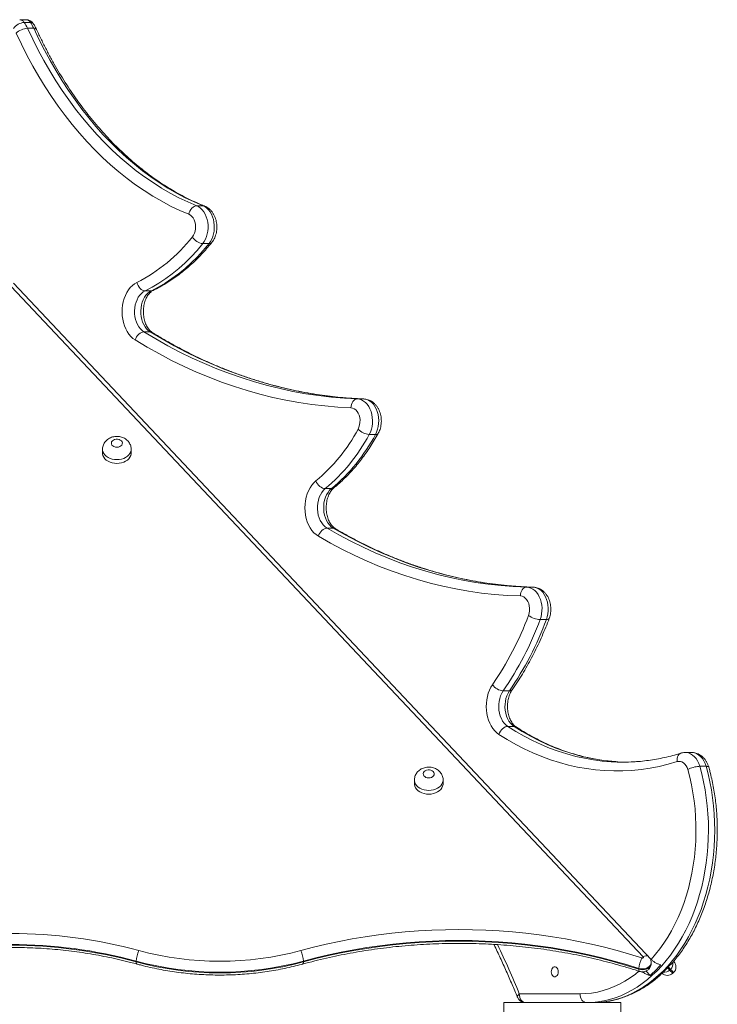
# Model space of a CAD drawing. Units: millimetres. Extents: x 259 to 355, y 84 to 335.
# Drawn here: x 308 to 314, y 318 to 327 of the extents above; entities that cross this region are included whole.
import ezdxf

# ---------------------------------------------------------------- set-up
doc = ezdxf.new("R2010")
doc.units = ezdxf.units.MM

msp = doc.modelspace()

# ---------------------------------------------------------------- linework, layer by layer
at = {"color": 7, "linetype": 'Continuous', "lineweight": 15}
for p, q in [((307.77216, 326.9086), (307.71559, 326.9086)), ((307.81292, 326.88406), (307.75635, 326.88406)), ((307.84287, 326.83068), (307.7863, 326.83068)), ((309.37835, 325.2204), (309.32178, 325.2204)), ((309.43234, 324.87774), (309.37577, 324.87774)), ((313.44221, 318.3857), (307.65902, 324.51862)), ((313.37071, 318.40963), (307.6385, 324.48849)), ((308.90941, 324.44985), (308.85285, 324.44985)), ((308.89864, 324.07736), (308.84207, 324.07736)), ((310.83392, 323.46911), (310.77735, 323.46911)), ((310.94188, 323.14631), (310.88532, 323.14631)), ((308.46666, 323.01302), (308.46666, 322.97872)), ((308.72666, 322.97872), (308.72666, 323.01302)), ((310.54284, 322.65579), (310.48627, 322.65579)), ((310.55902, 322.29773), (310.50246, 322.29773)), ((312.37016, 321.76213), (312.26211, 321.76658)), ((312.37016, 321.76213), (312.31359, 321.76213)), ((312.49234, 321.46797), (312.43577, 321.46797)), ((312.15654, 320.82119), (312.09997, 320.82119)), ((312.19822, 320.49945), (312.14165, 320.49945)), ((313.80906, 320.26221), (313.75249, 320.26221)), ((313.21456, 320.17541), (313.13583, 320.17843)), ((313.14023, 320.17817), (313.21456, 320.17541)), ((313.94006, 320.13756), (313.88349, 320.13756)), ((311.29526, 320.01336), (311.29526, 319.97906)), ((311.55526, 319.97906), (311.55526, 320.01336)), ((308.77261, 318.37045), (308.77261, 318.36358)), ((310.28878, 318.37045), (310.28878, 318.36358)), ((313.44246, 318.35063), (313.44246, 318.35749)), ((313.32984, 318.30435), (313.32984, 318.29749)), ((313.3954, 318.28035), (313.43336, 318.24009)), ((313.61041, 318.28934), (313.61769, 318.2962)), ((313.63802, 318.26006), (313.6453, 318.26692)), ((312.10559, 317.39371), (312.10559, 317.99371)), ((312.10559, 317.99371), (313.16559, 317.99371)), ((312.24611, 318.07371), (312.79814, 318.07371)), ((313.16559, 317.99371), (313.16559, 317.39371))]:
    msp.add_line(p, q, dxfattribs=at)
at = {"color": 7, "linetype": 'Continuous', "lineweight": 15, "flags": 128}
for points in [[(309.24955, 325.14353), (309.16666, 325.1793), (309.08459, 325.21869), (309.00343, 325.26167), (308.92325, 325.30819), (308.84413, 325.35822), (308.76616, 325.41171), (308.68939, 325.46859), (308.61391, 325.52882), (308.5398, 325.59234), (308.46711, 325.65909), (308.39592, 325.729), (308.32631, 325.802), (308.25833, 325.87803), (308.19206, 325.95701), (308.12756, 326.03886), (308.06489, 326.12351), (308.0041, 326.21088), (307.94527, 326.30087), (307.88845, 326.39341), (307.83368, 326.4884), (307.78103, 326.58575), (307.73054, 326.68537), (307.68227, 326.78716)], [(307.7863, 326.83068), (307.83359, 326.73096), (307.88305, 326.63336), (307.93464, 326.53798), (307.98829, 326.44492), (308.04397, 326.35426), (308.10161, 326.26609), (308.16116, 326.1805), (308.22256, 326.09757), (308.28575, 326.01738), (308.35068, 325.94), (308.41728, 325.86551), (308.48548, 325.79399), (308.55522, 325.7255), (308.62643, 325.66011), (308.69904, 325.59788), (308.77299, 325.53887), (308.8482, 325.48314), (308.92459, 325.43074), (309.00211, 325.38173), (309.08066, 325.33614), (309.16017, 325.29403), (309.24057, 325.25544), (309.32178, 325.2204)], [(309.37835, 325.2204), (309.29714, 325.25544), (309.21674, 325.29403), (309.13722, 325.33614), (309.05868, 325.38173), (308.98116, 325.43074), (308.90477, 325.48314), (308.82956, 325.53887), (308.75561, 325.59788), (308.683, 325.66011), (308.61179, 325.7255), (308.54205, 325.79399), (308.47385, 325.86551), (308.40725, 325.94), (308.34232, 326.01738), (308.27913, 326.09757), (308.21773, 326.1805), (308.15818, 326.26609), (308.10054, 326.35426), (308.04486, 326.44492), (307.99121, 326.53798), (307.93962, 326.63336), (307.89016, 326.73096), (307.84287, 326.83068)], [(309.24955, 325.14353), (309.25369, 325.15853), (309.25985, 325.17295), (309.26779, 325.18624), (309.2772, 325.19789), (309.28772, 325.20745), (309.29894, 325.21455), (309.31045, 325.21892), (309.32178, 325.2204)], [(309.28194, 324.93793), (309.29239, 324.9534), (309.30073, 324.97124), (309.3067, 324.9909), (309.3101, 325.01174), (309.31084, 325.03311), (309.30888, 325.05432), (309.30428, 325.0747), (309.29721, 325.09361), (309.28786, 325.11043), (309.27656, 325.12465), (309.26365, 325.1358), (309.24955, 325.14353)], [(309.32178, 325.2204), (309.33957, 325.21129), (309.35634, 325.1989), (309.37179, 325.18346), (309.38564, 325.16524), (309.39765, 325.14457), (309.4076, 325.12181), (309.41532, 325.09738), (309.42066, 325.07172), (309.42353, 325.04527), (309.42388, 325.01852), (309.4217, 324.99195), (309.41703, 324.96602), (309.40996, 324.94121), (309.40061, 324.91795), (309.38914, 324.89666), (309.37577, 324.87774)], [(309.43234, 324.87774), (309.44571, 324.89666), (309.45717, 324.91795), (309.46653, 324.94121), (309.4736, 324.96602), (309.47827, 324.99195), (309.48044, 325.01852), (309.4801, 325.04527), (309.47723, 325.07172), (309.47189, 325.09738), (309.46417, 325.12181), (309.45422, 325.14457), (309.44221, 325.16524), (309.42836, 325.18346), (309.41291, 325.1989), (309.39614, 325.21129), (309.37835, 325.2204)], [(309.37577, 324.87774), (309.324, 324.81638), (309.2704, 324.75825), (309.21507, 324.70345), (309.15812, 324.65208), (309.09965, 324.60424), (309.03978, 324.56002), (308.97861, 324.5195), (308.91626, 324.48276), (308.85285, 324.44985)], [(308.90941, 324.44985), (308.97283, 324.48276), (309.03518, 324.5195), (309.09635, 324.56002), (309.15622, 324.60424), (309.21469, 324.65208), (309.27164, 324.70345), (309.32697, 324.75825), (309.38057, 324.81638), (309.43234, 324.87774)], [(308.76286, 324.00405), (308.74269, 324.0185), (308.72381, 324.03611), (308.70648, 324.05665), (308.69092, 324.07986), (308.67732, 324.10542), (308.66588, 324.133), (308.65674, 324.16225), (308.65002, 324.19278), (308.6458, 324.2242), (308.64414, 324.2561), (308.64506, 324.28805), (308.64856, 324.31965), (308.65458, 324.35047), (308.66304, 324.38013), (308.67385, 324.40822), (308.68684, 324.4344), (308.70186, 324.4583), (308.71872, 324.47962), (308.73718, 324.49809), (308.75701, 324.51346), (308.77795, 324.52554)], [(308.77795, 324.52554), (308.78261, 324.51077), (308.78927, 324.49658), (308.79766, 324.48349), (308.80748, 324.47202), (308.81833, 324.46261), (308.8298, 324.45562), (308.84146, 324.45131), (308.85285, 324.44985)], [(308.85285, 324.44985), (308.83547, 324.43956), (308.81921, 324.42609), (308.80437, 324.40969), (308.79119, 324.39064), (308.77993, 324.36928), (308.77077, 324.34599), (308.76388, 324.32119), (308.75939, 324.29531), (308.75737, 324.26882), (308.75785, 324.24219), (308.76084, 324.21588), (308.76627, 324.19036), (308.77405, 324.1661), (308.78404, 324.14351), (308.79607, 324.123), (308.80992, 324.10493), (308.82534, 324.08963), (308.84207, 324.07736)], [(308.89864, 324.07736), (308.88191, 324.08963), (308.86649, 324.10493), (308.85264, 324.123), (308.84061, 324.14351), (308.83062, 324.1661), (308.82284, 324.19036), (308.81741, 324.21588), (308.81442, 324.24219), (308.81394, 324.26882), (308.81596, 324.29531), (308.82045, 324.32119), (308.82734, 324.34599), (308.8365, 324.36928), (308.84776, 324.39064), (308.86093, 324.40969), (308.87578, 324.42609), (308.89203, 324.43956), (308.90941, 324.44985)], [(308.76286, 324.00405), (308.76836, 324.01835), (308.77583, 324.03211), (308.78497, 324.04478), (308.79544, 324.05589), (308.80683, 324.06501), (308.8187, 324.07178), (308.8306, 324.07596), (308.84207, 324.07736)], [(308.84207, 324.07736), (308.95013, 324.01268), (309.0592, 323.95148), (309.16923, 323.8938), (309.28015, 323.83967), (309.39192, 323.78912), (309.50447, 323.74217), (309.61774, 323.69884), (309.73168, 323.65917), (309.84623, 323.62317), (309.96133, 323.59086), (310.07691, 323.56225), (310.19293, 323.53736), (310.30931, 323.5162), (310.42601, 323.49879), (310.54295, 323.48514), (310.66008, 323.47524), (310.77735, 323.46911)], [(310.83392, 323.46911), (310.71665, 323.47524), (310.59952, 323.48514), (310.48258, 323.49879), (310.36588, 323.5162), (310.24949, 323.53736), (310.13348, 323.56225), (310.01789, 323.59086), (309.9028, 323.62317), (309.78825, 323.65917), (309.67431, 323.69884), (309.56103, 323.74217), (309.44849, 323.78912), (309.33672, 323.83967), (309.2258, 323.8938), (309.11577, 323.95148), (309.0067, 324.01268), (308.89864, 324.07736)], [(310.71933, 323.38913), (310.60078, 323.39533), (310.48237, 323.40534), (310.36414, 323.41914), (310.24617, 323.43675), (310.12851, 323.45813), (310.01122, 323.48329), (309.89437, 323.51221), (309.77801, 323.54488), (309.66221, 323.58128), (309.54703, 323.62139), (309.43251, 323.66518), (309.31873, 323.71265), (309.20574, 323.76375), (309.0936, 323.81848), (308.98237, 323.87679), (308.8721, 323.93866), (308.76286, 324.00405)], [(310.71933, 323.38913), (310.7207, 323.40473), (310.72419, 323.41974), (310.72967, 323.43356), (310.73692, 323.44568), (310.74567, 323.45563), (310.75559, 323.46302), (310.76628, 323.46757), (310.77735, 323.46911)], [(310.77735, 323.46911), (310.79675, 323.4665), (310.81572, 323.46015), (310.83388, 323.45017), (310.85091, 323.43676), (310.86647, 323.42016), (310.88026, 323.4007), (310.89204, 323.37873), (310.90157, 323.35469), (310.90867, 323.32902), (310.9132, 323.30222), (310.91509, 323.27478), (310.9143, 323.24724), (310.91083, 323.22012), (310.90476, 323.19393), (310.8962, 323.16917), (310.88532, 323.14631)], [(310.94188, 323.14631), (310.95277, 323.16917), (310.96133, 323.19393), (310.9674, 323.22012), (310.97086, 323.24724), (310.97166, 323.27478), (310.96977, 323.30222), (310.96523, 323.32902), (310.95814, 323.35469), (310.94861, 323.37873), (310.93683, 323.4007), (310.92303, 323.42016), (310.90748, 323.43676), (310.89045, 323.45017), (310.87228, 323.46015), (310.85332, 323.4665), (310.83392, 323.46911)], [(310.78411, 323.19545), (310.79251, 323.21401), (310.79838, 323.23443), (310.8015, 323.25602), (310.80178, 323.27805), (310.7992, 323.29978), (310.79386, 323.32048), (310.78593, 323.33945), (310.77569, 323.35605), (310.76347, 323.36973), (310.74969, 323.38), (310.73481, 323.38655), (310.71933, 323.38913)], [(308.59666, 323.03153), (308.61015, 323.03288), (308.62264, 323.03683), (308.6332, 323.04308), (308.64105, 323.05117), (308.64561, 323.06051), (308.64654, 323.07039), (308.64377, 323.08009), (308.63751, 323.08888), (308.62821, 323.09613), (308.61658, 323.10127), (308.60346, 323.10395), (308.58985, 323.10395), (308.57674, 323.10127), (308.5651, 323.09613), (308.55581, 323.08888), (308.54954, 323.08009), (308.54677, 323.07039), (308.5477, 323.06051), (308.55226, 323.05117), (308.56012, 323.04308), (308.57068, 323.03683), (308.58317, 323.03288), (308.59666, 323.03153)], [(308.46666, 322.97872), (308.4671, 322.97091), (308.47063, 322.9555), (308.47761, 322.94073), (308.48782, 322.92699), (308.50101, 322.91466), (308.51681, 322.90408), (308.53478, 322.89554), (308.55445, 322.88926), (308.57526, 322.88543), (308.59666, 322.88414)], [(308.59666, 322.88414), (308.61805, 322.88543), (308.63887, 322.88926), (308.65853, 322.89554), (308.6765, 322.90408), (308.6923, 322.91466), (308.70549, 322.92699), (308.71571, 322.94073), (308.72268, 322.9555), (308.72621, 322.97091), (308.72666, 322.97872)], [(310.42417, 322.22386), (310.40332, 322.2382), (310.3838, 322.25589), (310.36588, 322.27667), (310.3498, 322.30028), (310.33578, 322.32639), (310.32401, 322.35463), (310.31466, 322.38463), (310.30785, 322.41596), (310.30368, 322.44821), (310.3022, 322.48092), (310.30343, 322.51366), (310.30736, 322.54597), (310.31394, 322.5774), (310.32307, 322.60754), (310.33462, 322.63595), (310.34845, 322.66227), (310.36435, 322.68612), (310.38212, 322.70717), (310.4015, 322.72515)], [(310.4015, 322.72515), (310.40809, 322.71162), (310.4166, 322.69861), (310.4267, 322.68662), (310.43801, 322.67611), (310.45009, 322.66748), (310.46247, 322.66107), (310.47469, 322.65713), (310.48627, 322.65579)], [(310.48627, 322.65579), (310.46995, 322.6403), (310.4553, 322.62175), (310.44262, 322.60051), (310.43214, 322.57699), (310.42407, 322.55164), (310.41857, 322.52495), (310.41573, 322.49744), (310.41562, 322.46964), (310.41824, 322.44209), (310.42353, 322.41532), (310.43139, 322.38984), (310.44168, 322.36615), (310.45419, 322.34471), (310.46868, 322.32592), (310.48487, 322.31016), (310.50246, 322.29773)], [(310.55902, 322.29773), (310.54144, 322.31016), (310.52525, 322.32592), (310.51076, 322.34471), (310.49825, 322.36615), (310.48796, 322.38984), (310.48009, 322.41532), (310.4748, 322.44209), (310.47219, 322.46964), (310.4723, 322.49744), (310.47514, 322.52495), (310.48064, 322.55164), (310.48871, 322.57699), (310.49919, 322.60051), (310.51187, 322.62175), (310.52652, 322.6403), (310.54284, 322.65579)], [(310.42417, 322.22386), (310.42949, 322.23828), (310.43679, 322.25213), (310.44577, 322.2649), (310.45609, 322.2761), (310.46737, 322.28528), (310.47915, 322.29211), (310.491, 322.29631), (310.50246, 322.29773)], [(312.25599, 321.68214), (312.13839, 321.68713), (312.02091, 321.69602), (311.9036, 321.70881), (311.78654, 321.72549), (311.66979, 321.74606), (311.55341, 321.7705), (311.43747, 321.7988), (311.32203, 321.83094), (311.20716, 321.86691), (311.09292, 321.90668), (310.97937, 321.95024), (310.86657, 321.99755), (310.75459, 322.0486), (310.64349, 322.10336), (310.53333, 322.16179), (310.42417, 322.22386)], [(312.19026, 321.76748), (312.19732, 321.76706), (312.31359, 321.76213)], [(312.24683, 321.76748), (312.25389, 321.76706), (312.37016, 321.76213)], [(312.25599, 321.68214), (312.25728, 321.69775), (312.26069, 321.71275), (312.2661, 321.72658), (312.27329, 321.7387), (312.28199, 321.74865), (312.29186, 321.75604), (312.30254, 321.76059), (312.31359, 321.76213)], [(312.31359, 321.76213), (312.33277, 321.75978), (312.35154, 321.75378), (312.36956, 321.74422), (312.3865, 321.73129), (312.40204, 321.71523), (312.41589, 321.69634), (312.4278, 321.67496), (312.43755, 321.65149), (312.44495, 321.62636), (312.44988, 321.60005), (312.45223, 321.57304), (312.45196, 321.54582), (312.44909, 321.51891), (312.44366, 321.49279), (312.43577, 321.46797)], [(312.49234, 321.46797), (312.50023, 321.49279), (312.50566, 321.51891), (312.50853, 321.54582), (312.50879, 321.57304), (312.50644, 321.60005), (312.50152, 321.62636), (312.49412, 321.65149), (312.48437, 321.67496), (312.47246, 321.69634), (312.45861, 321.71523), (312.44306, 321.73129), (312.42613, 321.74422), (312.40811, 321.75378), (312.38933, 321.75978), (312.37016, 321.76213)], [(312.3293, 321.50564), (312.33539, 321.52617), (312.3387, 321.54792), (312.33911, 321.57017), (312.33661, 321.59214), (312.33128, 321.61308), (312.32331, 321.63227), (312.31297, 321.64905), (312.30062, 321.66284), (312.28668, 321.67317), (312.27163, 321.67968), (312.25599, 321.68214)], [(312.06139, 320.4268), (312.0417, 320.4416), (312.02332, 320.45942), (312.00647, 320.48006), (311.99137, 320.50325), (311.97821, 320.52869), (311.96715, 320.55606), (311.95833, 320.58501), (311.95188, 320.61518), (311.94786, 320.64619), (311.94633, 320.67764), (311.94732, 320.70913), (311.95079, 320.74027), (311.95673, 320.77065), (311.96504, 320.79991), (311.97562, 320.82765), (311.98834, 320.85354), (312.00304, 320.87724)], [(312.09997, 320.82119), (312.0874, 320.80042), (312.07695, 320.77742), (312.06882, 320.75263), (312.06315, 320.72649), (312.06006, 320.69951), (312.05959, 320.67218), (312.06177, 320.64502), (312.06654, 320.61853), (312.07383, 320.59321), (312.08349, 320.56954), (312.09534, 320.54794), (312.10916, 320.52883), (312.12469, 320.51257), (312.14165, 320.49945)], [(312.19822, 320.49945), (312.18126, 320.51257), (312.16572, 320.52883), (312.1519, 320.54794), (312.14005, 320.56954), (312.1304, 320.59321), (312.12311, 320.61853), (312.11834, 320.64502), (312.11616, 320.67218), (312.11663, 320.69951), (312.11972, 320.72649), (312.12539, 320.75263), (312.13352, 320.77742), (312.14397, 320.80042), (312.15654, 320.82119)], [(312.06139, 320.4268), (312.0671, 320.44098), (312.07476, 320.4546), (312.08409, 320.46716), (312.09471, 320.47817), (312.10623, 320.48721), (312.1182, 320.49392), (312.13016, 320.49805), (312.14165, 320.49945)], [(313.67769, 320.17941), (313.59662, 320.15613), (313.51506, 320.13658), (313.43309, 320.12079), (313.3508, 320.10876), (313.26828, 320.10051), (313.18561, 320.09605), (313.10289, 320.09538), (313.02019, 320.09851), (312.93761, 320.10543), (312.85523, 320.11613), (312.77314, 320.1306), (312.69142, 320.14883), (312.61017, 320.1708), (312.52946, 320.19648), (312.44938, 320.22585), (312.37002, 320.25888), (312.29146, 320.29553), (312.21378, 320.33576), (312.13706, 320.37953), (312.06139, 320.4268)], [(313.88349, 320.13756), (313.90176, 320.06776), (313.91766, 319.99682), (313.93116, 319.92489), (313.94223, 319.85214), (313.95084, 319.77872), (313.95697, 319.70481), (313.96062, 319.63056), (313.96176, 319.55616), (313.9604, 319.48177), (313.95655, 319.40755), (313.9502, 319.33367), (313.94138, 319.2603), (313.93011, 319.18761), (313.9164, 319.11576), (313.9003, 319.04491), (313.88183, 318.97522), (313.86104, 318.90685), (313.83798, 318.83996), (313.8127, 318.77469), (313.78525, 318.7112), (313.7557, 318.64962), (313.72411, 318.5901), (313.69056, 318.53276), (313.65513, 318.47775), (313.61788, 318.42518), (313.57891, 318.37517), (313.5383, 318.32784), (313.49614, 318.28329), (313.45254, 318.24162), (313.40759, 318.20293), (313.36139, 318.16731), (313.31404, 318.13483), (313.26565, 318.10557), (313.21634, 318.0796), (313.16621, 318.05697), (313.11537, 318.03773), (313.06395, 318.02193), (313.01206, 318.0096), (312.9598, 318.00078), (312.90731, 317.99548), (312.85471, 317.99371)], [(312.91127, 317.99371), (312.96388, 317.99548), (313.01637, 318.00078), (313.06862, 318.0096), (313.12052, 318.02193), (313.17194, 318.03773), (313.22278, 318.05697), (313.27291, 318.0796), (313.32222, 318.10557), (313.37061, 318.13483), (313.41795, 318.16731), (313.46416, 318.20293), (313.50911, 318.24162), (313.55271, 318.28329), (313.59487, 318.32784), (313.63547, 318.37517), (313.67445, 318.42518), (313.71169, 318.47775), (313.74713, 318.53276), (313.78068, 318.5901), (313.81227, 318.64962), (313.84182, 318.7112), (313.86927, 318.77469), (313.89455, 318.83996), (313.91761, 318.90685), (313.9384, 318.97522), (313.95687, 319.04491), (313.97297, 319.11576), (313.98668, 319.18761), (313.99795, 319.2603), (314.00677, 319.33367), (314.01312, 319.40755), (314.01697, 319.48177), (314.01833, 319.55616), (314.01719, 319.63056), (314.01354, 319.70481), (314.00741, 319.77872), (313.9988, 319.85214), (313.98773, 319.92489), (313.97423, 319.99682), (313.95833, 320.06776), (313.94006, 320.13756)], [(313.77445, 320.10768), (313.76766, 320.1263), (313.75868, 320.14297), (313.74779, 320.15718), (313.73532, 320.16849), (313.72164, 320.17656), (313.70719, 320.18115), (313.69239, 320.1821), (313.67769, 320.17941)], [(311.42526, 320.03187), (311.43875, 320.03322), (311.45124, 320.03716), (311.46181, 320.04342), (311.46966, 320.05151), (311.47422, 320.06084), (311.47515, 320.07073), (311.47238, 320.08043), (311.46611, 320.08922), (311.45682, 320.09646), (311.44518, 320.10161), (311.43207, 320.10428), (311.41846, 320.10428), (311.40534, 320.10161), (311.39371, 320.09646), (311.38441, 320.08922), (311.37815, 320.08043), (311.37538, 320.07073), (311.37631, 320.06084), (311.38087, 320.05151), (311.38872, 320.04342), (311.39929, 320.03716), (311.41177, 320.03322), (311.42526, 320.03187)], [(313.44221, 318.3857), (313.48254, 318.43228), (313.52119, 318.48162), (313.55806, 318.53361), (313.59307, 318.58813), (313.62612, 318.64502), (313.65714, 318.70417), (313.68604, 318.76541), (313.71277, 318.82861), (313.73725, 318.8936), (313.75942, 318.96022), (313.77923, 319.02832), (313.79663, 319.09772), (313.81158, 319.16826), (313.82404, 319.23976), (313.83397, 319.31204), (313.84136, 319.38493), (313.84619, 319.45825), (313.84844, 319.53182), (313.84812, 319.60545), (313.84521, 319.67897), (313.83974, 319.7522), (313.8317, 319.82495), (313.82112, 319.89705), (313.80803, 319.96832), (313.79246, 320.03859), (313.77445, 320.10768)], [(311.29526, 319.97906), (311.29571, 319.97125), (311.29924, 319.95584), (311.30621, 319.94107), (311.31643, 319.92733), (311.32962, 319.915), (311.34542, 319.90442), (311.36339, 319.89588), (311.38305, 319.8896), (311.40387, 319.88577), (311.42526, 319.88448)], [(311.42526, 319.88448), (311.44666, 319.88577), (311.46748, 319.8896), (311.48714, 319.89588), (311.50511, 319.90442), (311.52091, 319.915), (311.53409, 319.92733), (311.54432, 319.94107), (311.55129, 319.95584), (311.55482, 319.97125), (311.55526, 319.97906)], [(310.2641, 318.46613), (310.37903, 318.4962), (310.49514, 318.52375), (310.61234, 318.54875), (310.73052, 318.57119), (310.84957, 318.59103), (310.96938, 318.60827), (311.08986, 318.62288), (311.21087, 318.63486), (311.33233, 318.64418), (311.45412, 318.65086), (311.57613, 318.65487), (311.69825, 318.65621), (311.82037, 318.65489), (311.94239, 318.65091), (312.06418, 318.64426), (312.18564, 318.63496), (312.30666, 318.62301), (312.42714, 318.60842), (312.54696, 318.59121), (312.66602, 318.57139), (312.78421, 318.54898), (312.90142, 318.524), (313.01754, 318.49648), (313.13248, 318.46643), (313.24613, 318.43389), (313.35838, 318.39887)], [(313.32984, 318.30435), (313.21952, 318.33876), (313.10782, 318.37074), (312.99486, 318.40027), (312.88073, 318.42732), (312.76554, 318.45187), (312.64939, 318.4739), (312.53238, 318.49338), (312.41461, 318.51029), (312.29621, 318.52463), (312.17727, 318.53637), (312.05789, 318.54551), (311.9382, 318.55205), (311.81828, 318.55596), (311.69826, 318.55726), (311.57824, 318.55594), (311.45833, 318.552), (311.33864, 318.54544), (311.21927, 318.53627), (311.10033, 318.5245), (310.98193, 318.51014), (310.86418, 318.4932), (310.74717, 318.4737), (310.63103, 318.45165), (310.51584, 318.42708), (310.40173, 318.4), (310.28878, 318.37045)], [(310.28878, 318.36358), (310.40173, 318.39314), (310.51584, 318.42021), (310.63103, 318.44479), (310.74717, 318.46684), (310.86418, 318.48634), (310.98193, 318.50328), (311.10033, 318.51764), (311.21927, 318.52941), (311.33864, 318.53858), (311.45833, 318.54514), (311.57824, 318.54908), (311.69826, 318.5504), (311.81828, 318.5491), (311.9382, 318.54519), (312.05789, 318.53865), (312.17727, 318.52951), (312.29621, 318.51777), (312.41461, 318.50343), (312.53238, 318.48651), (312.64939, 318.46704), (312.76554, 318.44501), (312.88073, 318.42047), (312.99486, 318.39341), (313.10782, 318.36388), (313.21952, 318.3319), (313.32984, 318.29749)], [(313.35838, 318.39887), (313.3615, 318.39828), (313.36472, 318.39843), (313.3677, 318.39932), (313.37014, 318.40086), (313.37178, 318.40288), (313.37245, 318.40518), (313.37208, 318.40751), (313.37071, 318.40963)], [(312.59991, 318.27371), (312.59862, 318.28639), (312.59486, 318.29804), (312.58893, 318.30772), (312.58131, 318.31464), (312.57262, 318.31825), (312.56356, 318.31825), (312.55487, 318.31464), (312.54725, 318.30772), (312.54132, 318.29804), (312.53756, 318.28639), (312.53627, 318.27371), (312.53756, 318.26103), (312.54132, 318.24938), (312.54725, 318.2397), (312.55487, 318.23278), (312.56356, 318.22917), (312.57262, 318.22917), (312.58131, 318.23278), (312.58893, 318.2397), (312.59486, 318.24938), (312.59862, 318.26103), (312.59991, 318.27371)], [(312.24611, 318.07371), (312.2472, 318.0581), (312.25042, 318.04309), (312.25564, 318.02926), (312.26268, 318.01714), (312.27125, 318.00719), (312.28103, 317.9998), (312.29164, 317.99525), (312.30268, 317.99371)], [(312.79814, 318.07371), (312.79922, 318.0581), (312.80244, 318.04309), (312.80767, 318.02926), (312.81471, 318.01714), (312.82328, 318.00719), (312.83306, 317.9998), (312.84367, 317.99525), (312.85471, 317.99371)]]:
    msp.add_lwpolyline(points, dxfattribs=at)
at = {"color": 8, "linetype": 'Continuous', "lineweight": 15, "flags": 128}
for points in [[(309.37835, 325.2204), (309.38909, 325.21892), (309.39293, 325.21759)], [(308.90941, 324.44985), (308.9201, 324.45131), (308.92598, 324.45355)], [(308.89864, 324.07736), (308.90924, 324.07596), (308.91804, 324.07212)], [(308.59666, 322.91844), (308.57526, 322.91973), (308.55445, 322.92357), (308.53478, 322.92984), (308.51681, 322.93839), (308.50101, 322.94896), (308.48782, 322.96129), (308.47761, 322.97503), (308.47063, 322.98981), (308.4671, 323.00521), (308.46666, 323.01327)], [(308.72666, 323.01327), (308.72621, 323.00521), (308.72268, 322.98981), (308.71571, 322.97503), (308.70549, 322.96129), (308.6923, 322.94896), (308.6765, 322.93839), (308.65853, 322.92984), (308.63887, 322.92357), (308.61805, 322.91973), (308.59666, 322.91844)], [(310.50246, 322.29773), (310.61038, 322.23636), (310.7193, 322.17859), (310.82915, 322.12445), (310.93986, 322.07398), (311.05138, 322.0272), (311.16365, 321.98413), (311.2766, 321.94481), (311.39018, 321.90925), (311.50431, 321.87747), (311.61894, 321.84949), (311.73401, 321.82533), (311.84944, 321.80499), (311.96518, 321.78849), (312.08116, 321.77585), (312.19026, 321.76748)], [(312.26211, 321.76658), (312.25389, 321.76706), (312.13773, 321.77585), (312.02175, 321.78849), (311.90601, 321.80499), (311.79058, 321.82533), (311.67551, 321.84949), (311.56088, 321.87747), (311.44675, 321.90925), (311.33317, 321.94481), (311.22022, 321.98413), (311.10795, 322.0272), (310.99643, 322.07398), (310.88571, 322.12445), (310.77587, 322.17859), (310.66695, 322.23636), (310.55902, 322.29773)], [(310.55902, 322.29773), (310.56964, 322.29631), (310.57786, 322.29282)], [(312.49234, 321.46797), (312.50241, 321.46869), (312.51019, 321.47084), (312.51536, 321.47432), (312.51728, 321.4774)], [(312.14165, 320.49945), (312.21564, 320.45323), (312.29066, 320.41043), (312.36662, 320.37108), (312.44344, 320.33525), (312.52104, 320.30295), (312.59934, 320.27423), (312.67826, 320.24912), (312.75771, 320.22764), (312.83762, 320.20982), (312.91789, 320.19566), (312.99844, 320.1852), (313.07919, 320.17844), (313.08366, 320.17817)], [(313.13583, 320.17843), (313.13576, 320.17844), (313.05501, 320.1852), (312.97445, 320.19566), (312.89418, 320.20982), (312.81428, 320.22764), (312.73483, 320.24912), (312.65591, 320.27423), (312.57761, 320.30295), (312.50001, 320.33525), (312.42319, 320.37108), (312.34723, 320.41043), (312.27221, 320.45323), (312.19822, 320.49945)], [(313.67769, 320.17941), (313.67641, 320.19465), (313.67735, 320.20931), (313.68047, 320.22281), (313.68567, 320.23465), (313.69273, 320.24437), (313.70139, 320.25159), (313.71051, 320.2558)], [(313.75288, 320.26221), (313.76149, 320.2618), (313.78111, 320.25807), (313.80017, 320.2505), (313.8183, 320.23924), (313.83513, 320.2245), (313.85035, 320.20659), (313.86365, 320.18585), (313.87477, 320.16269), (313.88349, 320.13756)], [(313.94006, 320.13756), (313.93134, 320.16269), (313.92022, 320.18585), (313.90692, 320.20659), (313.8917, 320.2245), (313.87487, 320.23924), (313.85674, 320.2505), (313.83768, 320.25807), (313.81806, 320.2618), (313.80906, 320.26221)], [(311.42526, 319.91878), (311.40387, 319.92007), (311.38305, 319.92391), (311.36339, 319.93018), (311.34542, 319.93872), (311.32962, 319.9493), (311.31643, 319.96163), (311.30621, 319.97537), (311.29924, 319.99014), (311.29571, 320.00555), (311.29526, 320.01361)], [(311.55526, 320.01361), (311.55482, 320.00555), (311.55129, 319.99014), (311.54432, 319.97537), (311.53409, 319.96163), (311.52091, 319.9493), (311.50511, 319.93872), (311.48714, 319.93018), (311.46748, 319.92391), (311.44666, 319.92007), (311.42526, 319.91878)], [(308.77261, 318.36358), (308.77308, 318.35513), (308.77448, 318.34883), (308.77676, 318.34493), (308.77879, 318.34373)], [(310.28878, 318.36358), (310.2883, 318.35513), (310.2869, 318.34883), (310.28462, 318.34493), (310.28259, 318.34373)], [(313.44246, 318.35735), (313.44237, 318.35478), (313.43972, 318.34238), (313.43347, 318.33068), (313.42392, 318.32023), (313.41151, 318.31152), (313.39683, 318.30493), (313.38055, 318.3008), (313.36342, 318.29929), (313.34626, 318.3005), (313.32984, 318.30435)], [(313.32984, 318.29749), (313.34626, 318.29364), (313.36342, 318.29243), (313.38055, 318.29394), (313.39683, 318.29807), (313.41151, 318.30465), (313.42392, 318.31337), (313.43347, 318.32382), (313.43972, 318.33552), (313.44237, 318.34791), (313.44246, 318.35063)], [(312.79814, 318.07371), (312.85029, 318.07554), (312.90231, 318.08103), (312.95408, 318.09017), (313.00546, 318.10293), (313.05633, 318.11928), (313.10656, 318.13918), (313.15604, 318.16259), (313.20463, 318.18944), (313.25221, 318.21967), (313.29868, 318.2532), (313.33088, 318.27892)], [(313.32984, 318.29749), (313.33039, 318.28901), (313.33201, 318.28265), (313.33465, 318.27864), (313.33677, 318.27741)], [(313.59029, 318.31069), (313.59066, 318.31029), (313.59888, 318.30157), (313.60509, 318.29499), (313.60899, 318.29085), (313.61041, 318.28935), (313.61041, 318.28934)], [(313.61041, 318.28934), (313.61127, 318.28843), (313.62182, 318.27724), (313.62975, 318.26884), (313.63504, 318.26322), (313.63769, 318.26041), (313.63802, 318.26006)], [(313.6453, 318.26692), (313.64497, 318.26727), (313.64232, 318.27008), (313.63702, 318.2757), (313.6291, 318.2841), (313.61855, 318.29529), (313.61769, 318.2962)], [(312.24611, 318.07371), (312.23761, 318.06597), (312.23162, 318.05853), (312.22835, 318.05167), (312.22794, 318.04566), (312.2285, 318.04376)]]:
    msp.add_lwpolyline(points, dxfattribs=at)
at = {"color": 7, "linetype": 'Continuous', "lineweight": 15}
for centre, radius, start, end in [((307.77013, 326.74675), 0.138, 95.729862, 143.625296), ((307.45322, 326.67893), 0.36602, 24.493384, 34.086207), ((307.77216, 326.8286), 0.08, 34.229004, 90), ((307.5097, 326.67887), 0.36612, 24.496597, 34.086887), ((307.7986, 326.65516), 0.17595, 94.010208, 131.392215), ((308.10472, 325.86248), 1.49688, 296.727849, 321.855157), ((309.39015, 325.00338), 0.12646, 211.166681, 263.470069), ((309.38154, 323.94571), 1.59063, 309.883965, 331.857167), ((310.89829, 323.30179), 0.15602, 222.965184, 265.231848), ((309.42571, 323.92617), 1.65488, 309.856319, 331.884642), ((309.47586, 323.93138), 1.663, 309.910969, 331.830328), ((309.61729, 322.51479), 2.89368, 325.534724, 339.58966), ((312.44745, 321.67025), 0.20262, 234.330044, 266.694749), ((309.64455, 322.50657), 2.97818, 325.534473, 339.589865), ((309.70109, 322.50658), 2.97821, 325.534723, 339.589948), ((312.11383, 320.957), 0.13652, 215.750874, 264.172531), ((313.18627, 321.94011), 1.76493, 266.667192, 273.224543), ((307.6385, 314.1834), 4.43672, 74.859903, 105.140097), ((307.6385, 314.17792), 4.34321, 74.863364, 105.136636), ((307.6385, 314.17108), 4.34319, 74.863284, 105.136716), ((309.01365, 318.3593), 0.2413, 153.723883, 177.353319), ((309.53069, 321.17718), 2.80851, 254.862385, 285.137615), ((310.04773, 318.3593), 0.2413, 2.646681, 26.276117), ((309.53069, 321.17272), 2.90301, 254.862406, 285.137594), ((309.53069, 321.16586), 2.90301, 254.862406, 285.137594), ((313.53851, 318.29291), 0.20899, 149.532907, 176.862153), ((313.56966, 318.34713), 0.07, 313.318907, 9.118612), ((313.59728, 318.31785), 0.07, 313.318907, 43.318907), ((312.6242, 319.13848), 1.20907, 312.008608, 318.517696), ((312.70906, 319.13848), 1.20907, 312.008608, 318.517696), ((313.56239, 318.34027), 0.07, 260.990165, 313.318907), ((313.59, 318.31099), 0.07, 225.496978, 313.318907), ((312.30268, 318.07371), 0.08, 201.987221, 270)]:
    msp.add_arc(centre, radius, start, end, dxfattribs=at)
at = {"color": 8, "linetype": 'Continuous', "lineweight": 15}
for centre, radius, start, end in [((307.71318, 326.85846), 0.0502, 30.671187, 87.247671), ((307.76975, 326.85847), 0.05019, 30.666241, 87.252617), ((307.81625, 326.85612), 0.02814, 38.371358, 96.786115), ((307.84754, 326.80585), 0.02527, 35.422161, 100.649058), ((309.43456, 324.90853), 0.03087, 265.875151, 317.472815), ((310.94597, 323.1724), 0.02641, 261.104546, 324.036841), ((310.54403, 322.68984), 0.03407, 267.989823, 308.178879), ((312.15979, 320.84933), 0.02833, 263.41763, 321.299274), ((312.19912, 320.46431), 0.03515, 57.089832, 91.469156), ((305.47774, 315.34414), 7.29804, 21.963367, 25.797244), ((313.39771, 318.36792), 0.04969, 69.530553, 122.911923), ((320.42149, 324.73246), 9.36575, 223.226441, 223.409873)]:
    msp.add_arc(centre, radius, start, end, dxfattribs=at)
at = {"color": 7, "linetype": 'Continuous', "lineweight": 15}
for points, knots in [([(307.86812, 326.8205), (307.86554, 326.82594), (307.85832, 326.84111), (307.84819, 326.85873), (307.84034, 326.87053), (307.8383, 326.8736)], [0, 0, 0, 0, 0.2923489, 0.8159087, 1, 1, 1, 1]), ([(309.39288, 325.21761), (309.38008, 325.22292), (309.34256, 325.23847), (309.28079, 325.26654), (309.20785, 325.30284), (309.13568, 325.34212), (309.06432, 325.3843), (308.99384, 325.42938), (308.92429, 325.47729), (308.85573, 325.52801), (308.78821, 325.58149), (308.72178, 325.63769), (308.6565, 325.69658), (308.59241, 325.75808), (308.52957, 325.82217), (308.46803, 325.88879), (308.40784, 325.95789), (308.34904, 326.0294), (308.29169, 326.10329), (308.23583, 326.17948), (308.18151, 326.25791), (308.12877, 326.33853), (308.07765, 326.42126), (308.0282, 326.50606), (307.98046, 326.59282), (307.93448, 326.68153), (307.89723, 326.75764), (307.87557, 326.80441), (307.86812, 326.8205)], [0, 0, 0, 0, 0.0207924, 0.0609248, 0.1010372, 0.1411227, 0.181182, 0.2212166, 0.261227, 0.3012145, 0.3411819, 0.3811303, 0.4210603, 0.4609759, 0.5008769, 0.5407661, 0.5806444, 0.6205135, 0.6603747, 0.7002302, 0.7400801, 0.7799256, 0.8197677, 0.8596068, 0.8994445, 0.9392813, 0.9791176, 1, 1, 1, 1]), ([(309.45731, 324.88766), (309.46041, 324.8917), (309.46825, 324.90191), (309.47892, 324.92004), (309.48886, 324.94209), (309.49644, 324.96563), (309.50157, 324.99024), (309.50416, 325.01553), (309.50415, 325.04111), (309.50152, 325.06658), (309.49625, 325.09159), (309.48834, 325.11576), (309.47781, 325.13868), (309.46473, 325.15988), (309.44927, 325.17891), (309.43171, 325.1952), (309.41291, 325.20844), (309.39937, 325.21464), (309.39288, 325.21761)], [0, 0, 0, 0, 0.040733, 0.1030067, 0.1658285, 0.2293258, 0.2932169, 0.3573041, 0.4215926, 0.4861307, 0.5509977, 0.6162461, 0.6818895, 0.7476817, 0.813231, 0.8780058, 0.9415256, 1, 1, 1, 1]), ([(308.92596, 324.45354), (308.93618, 324.45859), (308.96533, 324.47299), (309.01275, 324.49905), (309.0679, 324.53259), (309.12208, 324.56907), (309.17524, 324.60839), (309.22729, 324.6505), (309.27816, 324.69534), (309.32776, 324.74283), (309.37601, 324.79297), (309.41921, 324.8413), (309.44581, 324.87366), (309.45731, 324.88766)], [0, 0, 0, 0, 0.0521976, 0.1488335, 0.2455557, 0.3424044, 0.4393778, 0.5364656, 0.6336584, 0.7309452, 0.8283158, 0.9257579, 1, 1, 1, 1]), ([(308.91804, 324.07212), (308.91619, 324.07331), (308.91033, 324.07709), (308.90029, 324.08541), (308.88829, 324.09818), (308.87702, 324.11342), (308.86672, 324.13093), (308.85764, 324.1505), (308.84999, 324.17187), (308.84397, 324.19471), (308.83973, 324.21867), (308.83739, 324.24336), (308.83702, 324.26834), (308.8386, 324.29321), (308.84213, 324.31751), (308.84748, 324.34082), (308.85451, 324.36276), (308.86303, 324.38297), (308.87278, 324.40114), (308.88349, 324.41702), (308.89484, 324.43045), (308.90651, 324.4413), (308.91699, 324.44886), (308.92334, 324.45217), (308.92596, 324.45354)], [0, 0, 0, 0, 0.0228073, 0.072539, 0.1208452, 0.1682018, 0.2151776, 0.2620788, 0.3090151, 0.3560639, 0.4032432, 0.4505309, 0.4978739, 0.5452151, 0.5924762, 0.6395957, 0.6865191, 0.733231, 0.7797474, 0.8261497, 0.8725674, 0.9192482, 0.9666493, 1, 1, 1, 1]), ([(310.83536, 323.46908), (310.81683, 323.46984), (310.76271, 323.47205), (310.67305, 323.47811), (310.56646, 323.48832), (310.46004, 323.50172), (310.35384, 323.51826), (310.24791, 323.53793), (310.14229, 323.56073), (310.03704, 323.58663), (309.93219, 323.61565), (309.82779, 323.64776), (309.72389, 323.68294), (309.62053, 323.72118), (309.51775, 323.76246), (309.41561, 323.80676), (309.31414, 323.85407), (309.21339, 323.90435), (309.11341, 323.95764), (309.01486, 324.01327), (308.95008, 324.05264), (308.91804, 324.07212)], [0, 0, 0, 0, 0.0281762, 0.0823032, 0.1364273, 0.1905479, 0.2446628, 0.2987705, 0.352869, 0.4069582, 0.4610373, 0.5151043, 0.5691596, 0.6232016, 0.6772303, 0.7312459, 0.7852475, 0.8392357, 0.8932098, 0.9471705, 1, 1, 1, 1]), ([(310.96733, 323.15687), (310.96966, 323.16132), (310.97572, 323.17294), (310.98349, 323.19302), (310.99007, 323.21709), (310.9941, 323.24205), (310.99558, 323.26751), (310.99444, 323.29308), (310.99068, 323.3184), (310.98427, 323.3431), (310.97522, 323.36678), (310.96357, 323.38901), (310.94944, 323.40933), (310.93304, 323.42725), (310.91472, 323.44232), (310.89491, 323.45424), (310.8741, 323.46274), (310.85411, 323.46772), (310.84111, 323.46866), (310.83536, 323.46908)], [0, 0, 0, 0, 0.0377384, 0.09836, 0.1592092, 0.2203359, 0.281639, 0.3431512, 0.4049314, 0.467053, 0.5295572, 0.5923689, 0.6551822, 0.717546, 0.7789574, 0.8390313, 0.8976048, 0.9547619, 1, 1, 1, 1]), ([(308.72631, 323.01339), (308.72629, 323.01758), (308.72624, 323.02783), (308.72259, 323.04375), (308.7161, 323.06054), (308.70691, 323.07599), (308.69538, 323.0899), (308.68167, 323.10207), (308.66596, 323.11233), (308.64849, 323.12044), (308.62954, 323.12617), (308.60952, 323.12931), (308.58889, 323.12968), (308.56812, 323.12714), (308.54776, 323.1216), (308.52908, 323.11333), (308.51263, 323.10283), (308.4987, 323.09069), (308.48701, 323.07684), (308.47774, 323.06158), (308.471, 323.04472), (308.46712, 323.02848), (308.46703, 323.01775), (308.467, 323.0134)], [0, 0, 0, 0, 0.0327516, 0.0800456, 0.1267664, 0.1733057, 0.2200765, 0.2674616, 0.3157763, 0.3651982, 0.4157138, 0.4671714, 0.5194241, 0.5724288, 0.6262003, 0.6806462, 0.7293403, 0.777178, 0.8241665, 0.8704382, 0.9161991, 0.9659917, 1, 1, 1, 1]), ([(310.56511, 322.66307), (310.57382, 322.67027), (310.59877, 322.69086), (310.63899, 322.72694), (310.6853, 322.7721), (310.73023, 322.81986), (310.77372, 322.87011), (310.8157, 322.92278), (310.85611, 322.97776), (310.89483, 323.03501), (310.93215, 323.09451), (310.95555, 323.13599), (310.96733, 323.15687)], [0, 0, 0, 0, 0.0560686, 0.1604867, 0.2649743, 0.3695707, 0.4742564, 0.5790199, 0.683845, 0.7887193, 0.8936331, 1, 1, 1, 1]), ([(310.57786, 322.29282), (310.57602, 322.29395), (310.57017, 322.29756), (310.5601, 322.30557), (310.54801, 322.318), (310.53662, 322.33291), (310.52617, 322.35011), (310.51691, 322.36941), (310.50904, 322.39055), (310.50279, 322.41321), (310.4983, 322.43703), (310.49569, 322.46164), (310.49503, 322.48661), (310.49635, 322.51152), (310.4996, 322.53592), (310.50471, 322.5594), (310.51152, 322.58155), (310.51984, 322.60202), (310.52944, 322.62049), (310.54003, 322.63671), (310.55118, 322.65031), (310.55964, 322.65855), (310.56424, 322.66235), (310.56511, 322.66307)], [0, 0, 0, 0, 0.0245464, 0.0784745, 0.1307023, 0.1817775, 0.2323842, 0.2828799, 0.3333938, 0.3840288, 0.4348009, 0.4856911, 0.5366542, 0.5876282, 0.6385197, 0.6892713, 0.7398193, 0.79014, 0.8402448, 0.8902057, 0.9401638, 0.9886321, 1, 1, 1, 1]), ([(312.26438, 321.76691), (312.24702, 321.76782), (312.19483, 321.77055), (312.10791, 321.77851), (312.00368, 321.7906), (311.89966, 321.806), (311.7959, 321.8245), (311.69244, 321.84614), (311.58933, 321.87088), (311.48662, 321.89874), (311.38435, 321.92969), (311.28257, 321.96371), (311.18133, 322.0008), (311.08067, 322.04093), (310.98064, 322.08408), (310.88128, 322.13024), (310.78263, 322.17938), (310.68647, 322.23057), (310.61839, 322.26906), (310.58287, 322.28988), (310.57786, 322.29282)], [0, 0, 0, 0, 0.030062, 0.090379, 0.1506908, 0.2109969, 0.2712936, 0.3315817, 0.3918584, 0.4521226, 0.5123741, 0.5726104, 0.6328308, 0.6930366, 0.7532261, 0.8133994, 0.873556, 0.9336975, 0.990638, 1, 1, 1, 1]), ([(312.51728, 321.47739), (312.51895, 321.48211), (312.52339, 321.49461), (312.5285, 321.51586), (312.53198, 321.54097), (312.53283, 321.5665), (312.53108, 321.59204), (312.5267, 321.61725), (312.51967, 321.64175), (312.51001, 321.66513), (312.49777, 321.68696), (312.48308, 321.70676), (312.46619, 321.72405), (312.44748, 321.73839), (312.42739, 321.74954), (312.40642, 321.75724), (312.38753, 321.76122), (312.37575, 321.76187), (312.37119, 321.76212)], [0, 0, 0, 0, 0.0398239, 0.1056379, 0.1715278, 0.2376094, 0.3039245, 0.3705502, 0.4375603, 0.5049829, 0.5726712, 0.6402613, 0.7072449, 0.7730898, 0.8374255, 0.9001415, 0.9613793, 1, 1, 1, 1]), ([(312.18189, 320.83161), (312.19017, 320.84368), (312.21408, 320.87848), (312.25233, 320.9377), (312.29603, 321.00986), (312.33794, 321.08406), (312.37804, 321.16018), (312.41629, 321.23811), (312.4526, 321.31782), (312.48644, 321.39749), (312.50721, 321.4513), (312.51728, 321.47739)], [0, 0, 0, 0, 0.0626039, 0.1806137, 0.2986324, 0.4166675, 0.5347095, 0.6527591, 0.7708119, 0.8888658, 1, 1, 1, 1]), ([(312.21823, 320.49381), (312.21638, 320.49507), (312.21051, 320.49907), (312.2005, 320.50774), (312.18861, 320.52091), (312.17748, 320.53653), (312.16736, 320.55438), (312.1585, 320.57427), (312.1511, 320.5959), (312.14536, 320.61895), (312.14143, 320.64306), (312.1394, 320.66782), (312.13935, 320.69281), (312.14125, 320.71761), (312.14508, 320.74178), (312.15072, 320.7649), (312.15801, 320.78659), (312.16674, 320.80646), (312.17493, 320.82126), (312.18019, 320.82908), (312.18189, 320.83161)], [0, 0, 0, 0, 0.028478, 0.0900716, 0.1501019, 0.2090974, 0.267699, 0.3262339, 0.3848337, 0.4435846, 0.5025005, 0.5615341, 0.6206309, 0.6797152, 0.7386802, 0.7974503, 0.8559784, 0.9142464, 0.9722714, 1, 1, 1, 1]), ([(313.13825, 320.17846), (313.11532, 320.18007), (313.06783, 320.18342), (312.99593, 320.19243), (312.92261, 320.20451), (312.8496, 320.21979), (312.77693, 320.23817), (312.70469, 320.25965), (312.63294, 320.2842), (312.56175, 320.3118), (312.49118, 320.34243), (312.42129, 320.37603), (312.35215, 320.41264), (312.28436, 320.45163), (312.24007, 320.47988), (312.21823, 320.49381)], [0, 0, 0, 0, 0.07253385, 0.15023934, 0.22792052, 0.30556891, 0.38317673, 0.46073847, 0.53824595, 0.61569627, 0.69309118, 0.77042387, 0.84769875, 0.92491325, 1, 1, 1, 1]), ([(313.7105, 320.2558), (313.69809, 320.25202), (313.66165, 320.24094), (313.60086, 320.22488), (313.52803, 320.20869), (313.45488, 320.19561), (313.38147, 320.18586), (313.32424, 320.18009), (313.29148, 320.17863), (313.28329, 320.17826)], [0, 0, 0, 0, 0.0881494, 0.2589142, 0.4297622, 0.6007192, 0.7717794, 0.9429206, 1, 1, 1, 1]), ([(313.75304, 320.26191), (313.75128, 320.262), (313.74253, 320.26249), (313.72813, 320.26051), (313.71593, 320.25725), (313.7105, 320.2558)], [0, 0, 0, 0, 0.1223343, 0.6089417, 1, 1, 1, 1]), ([(313.96495, 320.1281), (313.9635, 320.1329), (313.95959, 320.14584), (313.95107, 320.16596), (313.93878, 320.18772), (313.924, 320.20744), (313.90705, 320.22463), (313.88828, 320.23888), (313.86816, 320.24992), (313.84717, 320.25746), (313.82748, 320.26165), (313.81487, 320.26183), (313.8095, 320.26191)], [0, 0, 0, 0, 0.0652592, 0.1757828, 0.2870124, 0.3980604, 0.5080781, 0.6162023, 0.7218278, 0.8247992, 0.9253485, 1, 1, 1, 1]), ([(313.77445, 320.10768), (313.77483, 320.10789), (313.77872, 320.1101), (313.78975, 320.11564), (313.8105, 320.12384), (313.83669, 320.13142), (313.86267, 320.13657), (313.87655, 320.13723), (313.88349, 320.13756)], [0, 0, 0, 0, 0.0139045, 0.1412995, 0.3559783, 0.5706435, 0.7853243, 1, 1, 1, 1]), ([(313.94006, 320.13756), (313.9457, 320.13719), (313.95699, 320.13646), (313.96436, 320.13304), (313.96387, 320.1299), (313.96378, 320.12933)], [0, 0, 0, 0, 0.4494148, 0.8987676, 1, 1, 1, 1]), ([(311.55491, 320.01373), (311.55489, 320.01792), (311.55485, 320.02817), (311.5512, 320.04409), (311.54471, 320.06088), (311.53552, 320.07633), (311.52399, 320.09024), (311.51027, 320.10241), (311.49457, 320.11267), (311.47709, 320.12078), (311.45815, 320.12651), (311.43813, 320.12965), (311.4175, 320.13002), (311.39673, 320.12748), (311.37636, 320.12194), (311.35769, 320.11367), (311.34124, 320.10317), (311.3273, 320.09103), (311.31562, 320.07718), (311.30635, 320.06192), (311.29961, 320.04506), (311.29573, 320.02882), (311.29564, 320.01809), (311.29561, 320.01374)], [0, 0, 0, 0, 0.03275275, 0.08004532, 0.12676615, 0.17330536, 0.22007619, 0.26746123, 0.31578089, 0.36520272, 0.41571253, 0.46717019, 0.51942891, 0.57242786, 0.62619872, 0.68064458, 0.72933976, 0.77718193, 0.82416655, 0.87043826, 0.91619919, 0.96599168, 1, 1, 1, 1]), ([(313.62474, 318.34372), (313.63018, 318.34971), (313.64893, 318.37038), (313.67942, 318.40827), (313.71615, 318.45726), (313.75114, 318.50864), (313.78443, 318.56211), (313.81593, 318.61761), (313.84557, 318.67502), (313.87331, 318.7342), (313.89908, 318.79505), (313.92284, 318.85743), (313.94454, 318.92122), (313.96415, 318.98628), (313.98162, 319.05248), (313.99693, 319.1197), (314.01004, 319.1878), (314.02094, 319.25663), (314.0296, 319.32607), (314.03601, 319.39597), (314.04015, 319.4662), (314.04202, 319.53661), (314.04162, 319.60707), (314.03894, 319.67744), (314.03399, 319.74757), (314.02678, 319.81733), (314.01732, 319.88657), (314.00564, 319.95518), (313.99169, 320.02296), (313.97791, 320.08112), (313.96807, 320.11625), (313.96437, 320.12948)], [0, 0, 0, 0, 0.014526, 0.050142, 0.0857896, 0.1214633, 0.1571556, 0.1928614, 0.2285764, 0.2642972, 0.3000191, 0.3357418, 0.3714616, 0.4071788, 0.4428921, 0.4786018, 0.5143067, 0.5500082, 0.5857083, 0.6214037, 0.6570995, 0.6927935, 0.7284886, 0.7641839, 0.7998825, 0.835583, 0.8712879, 0.9069965, 0.9427121, 0.9784327, 1, 1, 1, 1]), ([(310.2826, 318.34373), (310.30099, 318.34871), (310.35445, 318.36316), (310.4438, 318.38546), (310.55093, 318.40991), (310.65897, 318.43215), (310.76784, 318.45218), (310.87745, 318.47), (310.98771, 318.48558), (311.09854, 318.49891), (311.20984, 318.50999), (311.32153, 318.5188), (311.43351, 318.52533), (311.54571, 318.52959), (311.65803, 318.53156), (311.77038, 318.53125), (311.88268, 318.52865), (311.99483, 318.52377), (312.10674, 318.51662), (312.21833, 318.50718), (312.32951, 318.49549), (312.44018, 318.48154), (312.55027, 318.46535), (312.65968, 318.44692), (312.76833, 318.42629), (312.87613, 318.40345), (312.983, 318.37843), (313.08885, 318.35126), (313.19359, 318.32192), (313.27605, 318.29696), (313.3235, 318.28168), (313.33675, 318.27741)], [0, 0, 0, 0, 0.0187863, 0.0546107, 0.0904356, 0.1262618, 0.1620886, 0.1979159, 0.2337443, 0.2695729, 0.3054015, 0.3412315, 0.3770607, 0.4128913, 0.4487207, 0.4845511, 0.5203806, 0.5562108, 0.5920396, 0.6278686, 0.6636969, 0.6995247, 0.7353514, 0.7711778, 0.8070029, 0.8428271, 0.8786506, 0.9144725, 0.9502942, 0.9861141, 1, 1, 1, 1]), ([(306.49822, 318.34373), (306.51469, 318.34818), (306.56261, 318.36112), (306.6428, 318.38091), (306.73903, 318.40239), (306.83618, 318.42164), (306.93411, 318.4387), (307.03273, 318.45354), (307.13195, 318.46613), (307.23167, 318.47647), (307.3318, 318.48455), (307.43222, 318.49036), (307.53285, 318.49389), (307.63359, 318.49515), (307.73433, 318.49412), (307.83497, 318.49081), (307.93542, 318.48522), (308.03558, 318.47736), (308.13534, 318.46724), (308.23461, 318.45486), (308.3333, 318.44025), (308.43129, 318.42341), (308.52851, 318.40437), (308.62483, 318.38311), (308.70821, 318.36273), (308.75922, 318.349), (308.77878, 318.34373)], [0, 0, 0, 0, 0.0226348, 0.0658333, 0.1090356, 0.1522387, 0.1954429, 0.238648, 0.2818541, 0.3250614, 0.3682689, 0.411477, 0.4546849, 0.4978934, 0.5411018, 0.5843097, 0.6275177, 0.6707251, 0.713931, 0.757136, 0.8003395, 0.8435418, 0.8867426, 0.9299417, 0.9731394, 1, 1, 1, 1]), ([(312.01437, 318.5234), (312.01546, 318.52122), (312.03595, 318.48047), (312.07409, 318.39944), (312.12866, 318.28023), (312.1802, 318.16169), (312.21274, 318.08223), (312.2285, 318.04376)], [0, 0, 0, 0, 0.014128, 0.2644051, 0.5146861, 0.7649658, 1, 1, 1, 1]), ([(313.33675, 318.27741), (313.3417, 318.2761), (313.35169, 318.27344), (313.36761, 318.27303), (313.38322, 318.27545), (313.39785, 318.28074), (313.41076, 318.28835), (313.42193, 318.29813), (313.43101, 318.30976), (313.43762, 318.32287), (313.44179, 318.33667), (313.4421, 318.34609), (313.44225, 318.35063)], [0, 0, 0, 0, 0.10237984, 0.2066765, 0.3163177, 0.41721225, 0.5168723, 0.61551727, 0.71356147, 0.81135199, 0.90910609, 1, 1, 1, 1]), ([(313.44223, 318.35723), (313.44231, 318.35809), (313.44284, 318.36405), (313.44069, 318.37495), (313.43657, 318.3882), (313.43192, 318.39557), (313.42991, 318.39875)], [0, 0, 0, 0, 0.0585374, 0.4075046, 0.745016, 1, 1, 1, 1]), ([(313.52999, 318.33761), (313.52226, 318.33951), (313.50681, 318.3433), (313.48209, 318.35499), (313.45922, 318.36949), (313.44785, 318.38033), (313.44221, 318.3857)], [0, 0, 0, 0, 0.2485537, 0.4969369, 0.7505798, 1, 1, 1, 1]), ([(308.77878, 318.34373), (308.79247, 318.34005), (308.83201, 318.32942), (308.89819, 318.31352), (308.97755, 318.29679), (309.05772, 318.28233), (309.13859, 318.27014), (309.22002, 318.26024), (309.30191, 318.25264), (309.38413, 318.24736), (309.46657, 318.24439), (309.5491, 318.24375), (309.6316, 318.24542), (309.71396, 318.24943), (309.79605, 318.25575), (309.87776, 318.26438), (309.95896, 318.2753), (310.03954, 318.28851), (310.11938, 318.30397), (310.19696, 318.32138), (310.25115, 318.33515), (310.2791, 318.34278), (310.2826, 318.34373)], [0, 0, 0, 0, 0.0284698, 0.0821999, 0.1359275, 0.189654, 0.2433778, 0.2971002, 0.3508212, 0.4045415, 0.4582615, 0.511981, 0.5657009, 0.6194224, 0.6731449, 0.726869, 0.7805967, 0.8343279, 0.8880599, 0.9417982, 0.9927063, 1, 1, 1, 1]), ([(313.3626, 318.27367), (313.36347, 318.27289), (313.37122, 318.26603), (313.3907, 318.25503), (313.41458, 318.24447), (313.42817, 318.2413), (313.43336, 318.24009)], [0, 0, 0, 0, 0.0475366, 0.4231299, 0.779296, 1, 1, 1, 1]), ([(313.6245, 318.34391), (313.62427, 318.34332), (313.62297, 318.34006), (313.6185, 318.33871), (313.61484, 318.33761)], [0, 0, 0, 0, 0.1797325, 1, 1, 1, 1]), ([(312.91127, 317.99371), (312.92068, 317.99381), (312.94709, 317.99408), (312.99044, 317.99702), (313.0412, 318.00347), (313.09168, 318.01309), (313.14179, 318.02582), (313.19143, 318.04164), (313.24052, 318.06054), (313.28895, 318.08248), (313.33663, 318.10741), (313.38345, 318.13532), (313.42936, 318.16607), (313.47411, 318.1999), (313.50644, 318.22616), (313.52341, 318.24191), (313.52628, 318.24458)], [0, 0, 0, 0, 0.0431129, 0.120959, 0.1988156, 0.2767185, 0.3546988, 0.4327921, 0.511022, 0.5894056, 0.6679559, 0.746681, 0.8255784, 0.9046378, 0.9838506, 1, 1, 1, 1]), ([(313.51822, 318.24009), (313.52259, 318.24185), (313.52892, 318.2444), (313.52974, 318.25007), (313.53, 318.25182)], [0, 0, 0, 0, 0.6917616, 1, 1, 1, 1])]:
    msp.add_open_spline(points, degree=3, knots=knots, dxfattribs=at)

doc.saveas('drawing.dxf')
